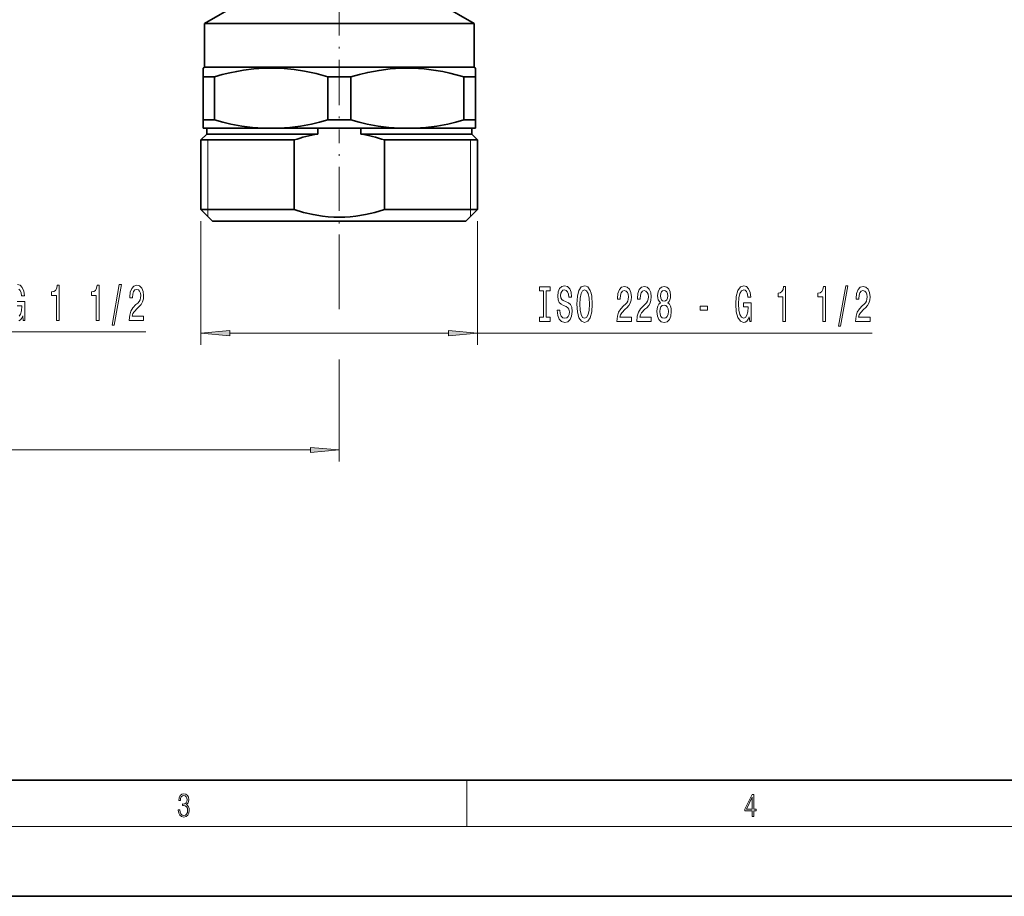
# Model space of a CAD drawing. Extents: x 0 to 420, y 0 to 297.
# Drawn here: x 128 to 212, y 0 to 75 of the extents above; entities that cross this region are included whole.
import ezdxf

# ---------------------------------------------------------------- set-up
doc = ezdxf.new("R2010")
doc.units = 0
doc.linetypes.add('DASHDOT', pattern=[18.5, 12, -3, 0.5, -3])

msp = doc.modelspace()

# ---------------------------------------------------------------- linework, layer by layer
at = {"color": 7, "linetype": 'DASHDOT', "lineweight": 13, "ltscale": 0.324}
msp.add_line((155.278, 77.985), (155.278, 65.025), dxfattribs=at)
at = {"color": 7, "lineweight": 35}
for p, q in [((146.578, 76.79), (143.678, 75.115)), ((163.978, 76.79), (166.878, 75.115)), ((143.678, 75.115), (149.716, 75.115)), ((143.678, 75.115), (143.678, 71.355)), ((149.716, 75.115), (166.878, 75.115)), ((166.878, 75.115), (166.878, 71.355)), ((143.678, 71.355), (143.553, 71.283)), ((143.553, 70.547), (143.553, 71.283)), ((143.678, 71.355), (149.716, 71.355)), ((149.716, 71.355), (166.878, 71.355)), ((166.878, 71.355), (167.003, 71.283)), ((167.003, 71.283), (167.003, 70.547)), ((143.553, 70.547), (144.553, 70.547)), ((143.553, 70.547), (143.553, 66.827)), ((144.553, 70.547), (144.553, 66.827)), ((154.278, 70.547), (156.278, 70.547)), ((154.278, 70.547), (154.278, 66.827)), ((156.278, 70.547), (156.278, 66.827)), ((166.003, 70.547), (167.003, 70.547)), ((166.003, 70.547), (166.003, 66.827)), ((167.003, 70.547), (167.003, 66.827)), ((143.553, 66.105), (143.553, 66.827)), ((143.553, 66.827), (144.553, 66.827)), ((143.553, 66.105), (148.752, 66.105)), ((143.878, 65.605), (143.878, 66.105)), ((150.079, 66.105), (148.752, 66.105)), ((150.079, 66.105), (160.477, 66.105)), ((153.435, 66.105), (153.435, 65.605)), ((154.278, 66.827), (156.278, 66.827)), ((157.121, 66.105), (157.121, 65.605)), ((161.804, 66.105), (160.477, 66.105)), ((161.804, 66.105), (167.003, 66.105)), ((166.003, 66.827), (167.003, 66.827)), ((166.678, 65.605), (166.678, 66.105)), ((167.003, 66.105), (167.003, 66.827)), ((143.878, 65.605), (143.378, 65.105)), ((153.435, 65.605), (143.878, 65.605)), ((160.743, 65.605), (157.121, 65.605)), ((166.678, 65.605), (160.743, 65.605)), ((166.678, 65.605), (167.178, 65.105)), ((151.399, 65.105), (143.378, 65.105)), ((143.378, 59.105), (143.378, 65.105)), ((151.399, 59.105), (151.399, 65.105)), ((159.157, 59.105), (159.157, 65.105)), ((160.983, 65.105), (159.157, 65.105)), ((167.178, 65.105), (160.983, 65.105)), ((167.178, 59.105), (167.178, 65.105)), ((151.399, 59.105), (143.378, 59.105)), ((144.378, 58.105), (143.378, 59.105)), ((160.983, 59.105), (159.157, 59.105)), ((167.178, 59.105), (160.983, 59.105)), ((166.178, 58.105), (167.178, 59.105)), ((160.503, 58.105), (144.378, 58.105)), ((166.178, 58.105), (160.503, 58.105)), ((20, 10), (410, 10)), ((0, 0), (420, 0))]:
    msp.add_line(p, q, dxfattribs=at)
at = {"color": 7, "linetype": 'DASHDOT', "lineweight": 13, "ltscale": 0.314567}
msp.add_line((155.278, 53.185), (155.278, 65.768), dxfattribs=at)
at = {"color": 7, "lineweight": 13}
for p, q in [((143.978, 65.105), (143.978, 59.105)), ((166.578, 65.105), (166.578, 59.105)), ((143.978, 59.105), (143.978, 58.505)), ((166.578, 59.105), (166.578, 58.505)), ((143.378, 58.105), (143.378, 47.474)), ((167.178, 58.105), (167.178, 47.474)), ((155.278, 53.185), (155.278, 50.525)), ((107.168, 48.576), (138.621, 48.576)), ((145.868, 48.474), (164.687, 48.474)), ((167.178, 48.474), (201.121, 48.474)), ((155.278, 46.218), (155.278, 37.424)), ((95.268, 38.424), (152.787, 38.424)), ((166.25, 6), (166.25, 10)), ((414, 6), (16, 6))]:
    msp.add_line(p, q, dxfattribs=at)
at = {"color": 7, "lineweight": 35}
for points in [[(149.655, 71.281), (148.788, 71.27), (147.919, 71.21), (147.048, 71.101), (146.457, 71.002), (145.865, 70.881), (145.21, 70.725), (144.553, 70.547)], [(149.655, 71.281), (150.525, 71.243), (151.398, 71.155), (152.273, 71.02), (153.274, 70.811), (154.278, 70.547)], [(166.003, 70.547), (164.792, 70.858), (164.189, 70.984), (163.588, 71.089), (162.592, 71.214), (161.6, 71.276), (160.609, 71.274), (159.653, 71.211), (158.695, 71.089), (157.732, 70.912), (157.006, 70.743), (156.278, 70.547)], [(148.752, 66.105), (147.82, 66.174), (146.886, 66.297), (145.947, 66.474), (145.251, 66.638), (144.553, 66.827)], [(150.079, 66.105), (151.01, 66.174), (151.945, 66.297), (152.883, 66.474), (153.579, 66.638), (154.278, 66.827)], [(160.477, 66.105), (159.545, 66.174), (158.611, 66.297), (157.672, 66.474), (156.976, 66.638), (156.278, 66.827)], [(161.804, 66.105), (162.735, 66.174), (163.67, 66.297), (164.608, 66.474), (165.305, 66.638), (166.003, 66.827)], [(151.399, 59.105), (152.207, 58.867), (153.022, 58.679), (153.842, 58.546), (154.318, 58.496), (154.795, 58.465), (155.273, 58.455), (155.75, 58.465), (156.227, 58.495), (156.703, 58.545), (157.527, 58.678), (158.346, 58.866), (159.157, 59.105)]]:
    msp.add_lwpolyline(points, dxfattribs=at)
at = {"color": 7, "lineweight": 13}
for points in [[(127.712, 52.269), (127.819, 52.148), (127.896, 51.945), (127.941, 51.673), (128.197, 51.673), (128.13, 52.088), (128.003, 52.399), (127.824, 52.589), (127.598, 52.659)], [(127.702, 49.529), (127.834, 49.615), (127.948, 49.767), (128.047, 49.978), (128.091, 49.576), (128.221, 49.576), (128.221, 51.197), (127.565, 51.197)], [(127.565, 50.83), (127.969, 50.83), (127.969, 50.804), (127.938, 50.406), (127.855, 50.112), (127.728, 49.927)]]:
    msp.add_lwpolyline(points, dxfattribs=at)
for points in [[(130.948, 49.576), (131.184, 49.576), (131.184, 52.598), (131.008, 52.598), (130.961, 52.334), (130.868, 52.157), (130.725, 52.053), (130.528, 52.019), (130.528, 51.712), (130.948, 51.712)], [(134.371, 49.576), (134.607, 49.576), (134.607, 52.598), (134.431, 52.598), (134.384, 52.334), (134.291, 52.157), (134.148, 52.053), (133.951, 52.019), (133.951, 51.712), (134.371, 51.712)], [(135.725, 49.174), (135.904, 49.174), (136.531, 52.659), (136.35, 52.659)], [(137.208, 49.576), (138.445, 49.576), (138.445, 49.948), (137.467, 49.948), (137.522, 50.151), (137.615, 50.32), (137.903, 50.627), (138.056, 50.757), (138.227, 50.942), (138.349, 51.159), (138.419, 51.414), (138.445, 51.703), (138.401, 52.066), (138.279, 52.352), (138.092, 52.533), (137.851, 52.598), (137.602, 52.525), (137.413, 52.321), (137.291, 51.997), (137.249, 51.569), (137.249, 51.509), (137.485, 51.509), (137.485, 51.543), (137.509, 51.837), (137.579, 52.053), (137.69, 52.192), (137.838, 52.239), (137.988, 52.196), (138.1, 52.088), (138.173, 51.919), (138.199, 51.708), (138.18, 51.509), (138.131, 51.34), (138.048, 51.193), (137.934, 51.063), (137.781, 50.925), (137.527, 50.657), (137.348, 50.372), (137.241, 50.026), (137.208, 49.589)], [(174.26, 50.464), (174.024, 50.464), (174.076, 50.006), (174.206, 49.668), (174.405, 49.465), (174.675, 49.392), (174.942, 49.461), (175.142, 49.651), (175.269, 49.949), (175.316, 50.343), (175.277, 50.697), (175.168, 50.926), (174.991, 51.078), (174.755, 51.19), (174.553, 51.272), (174.421, 51.367), (174.346, 51.506), (174.322, 51.722), (174.346, 51.916), (174.413, 52.063), (174.517, 52.163), (174.659, 52.197), (174.805, 52.154), (174.919, 52.037), (174.994, 51.843), (175.03, 51.579), (175.266, 51.579), (175.266, 51.588), (175.225, 51.994), (175.103, 52.297), (174.911, 52.487), (174.652, 52.552), (174.418, 52.487), (174.237, 52.305), (174.12, 52.024), (174.078, 51.661), (174.112, 51.337), (174.211, 51.116), (174.366, 50.97), (174.579, 50.857), (174.789, 50.758), (174.947, 50.663), (175.043, 50.524), (175.077, 50.299), (175.046, 50.07), (174.966, 49.897), (174.844, 49.789), (174.685, 49.755), (174.509, 49.802), (174.374, 49.941), (174.289, 50.165)], [(175.715, 50.974), (175.761, 50.299), (175.896, 49.802), (176.106, 49.495), (176.381, 49.392), (176.654, 49.495), (176.866, 49.802), (176.999, 50.299), (177.048, 50.974), (176.999, 51.644), (176.941, 51.916), (176.866, 52.141), (176.654, 52.448), (176.524, 52.526), (176.381, 52.556), (176.104, 52.448), (175.894, 52.145), (175.761, 51.648)], [(190.547, 49.876), (190.591, 49.474), (190.721, 49.474), (190.721, 51.095), (190.064, 51.095), (190.064, 50.727), (190.469, 50.727), (190.469, 50.701), (190.438, 50.304), (190.355, 50.01), (190.228, 49.824), (190.07, 49.763), (189.893, 49.841), (189.756, 50.075), (189.668, 50.459), (189.637, 50.987), (189.665, 51.51), (189.753, 51.895), (189.893, 52.128), (190.083, 52.21), (190.212, 52.167), (190.319, 52.046), (190.396, 51.843), (190.441, 51.57), (190.697, 51.57), (190.63, 51.985), (190.503, 52.297), (190.324, 52.487), (190.098, 52.556), (189.803, 52.448), (189.579, 52.132), (189.437, 51.635), (189.388, 50.974), (189.437, 50.308), (189.579, 49.811), (189.79, 49.495), (190.054, 49.392), (190.202, 49.426), (190.334, 49.513), (190.448, 49.664)], [(198.225, 49.072), (198.404, 49.072), (199.031, 52.556), (198.85, 52.556)], [(172.839, 49.837), (172.507, 49.837), (172.507, 49.474), (173.41, 49.474), (173.41, 49.837), (173.078, 49.837), (173.078, 52.111), (173.41, 52.111), (173.41, 52.474), (172.507, 52.474), (172.507, 52.111), (172.839, 52.111)], [(175.964, 50.974), (175.992, 51.497), (176.078, 51.882), (176.21, 52.115), (176.381, 52.197), (176.55, 52.115), (176.682, 51.877), (176.768, 51.493), (176.799, 50.974), (176.768, 50.451), (176.682, 50.066), (176.55, 49.833), (176.381, 49.755), (176.21, 49.833), (176.078, 50.066), (175.992, 50.446)], [(179.171, 49.474), (180.408, 49.474), (180.408, 49.846), (179.43, 49.846), (179.485, 50.049), (179.578, 50.217), (179.866, 50.524), (180.019, 50.654), (180.19, 50.84), (180.312, 51.056), (180.382, 51.311), (180.408, 51.601), (180.364, 51.964), (180.242, 52.249), (180.056, 52.431), (179.814, 52.495), (179.565, 52.422), (179.376, 52.219), (179.254, 51.895), (179.213, 51.467), (179.213, 51.406), (179.449, 51.406), (179.449, 51.441), (179.472, 51.735), (179.542, 51.951), (179.654, 52.089), (179.801, 52.137), (179.952, 52.093), (180.063, 51.985), (180.136, 51.817), (180.162, 51.605), (180.144, 51.406), (180.094, 51.238), (180.011, 51.091), (179.897, 50.961), (179.744, 50.823), (179.49, 50.555), (179.311, 50.269), (179.205, 49.923), (179.171, 49.487)], [(180.883, 49.474), (182.12, 49.474), (182.12, 49.846), (181.142, 49.846), (181.196, 50.049), (181.29, 50.217), (181.578, 50.524), (181.731, 50.654), (181.902, 50.84), (182.024, 51.056), (182.094, 51.311), (182.12, 51.601), (182.076, 51.964), (181.954, 52.249), (181.767, 52.431), (181.526, 52.495), (181.277, 52.422), (181.087, 52.219), (180.965, 51.895), (180.924, 51.467), (180.924, 51.406), (181.16, 51.406), (181.16, 51.441), (181.183, 51.735), (181.253, 51.951), (181.365, 52.089), (181.513, 52.137), (181.663, 52.093), (181.775, 51.985), (181.847, 51.817), (181.873, 51.605), (181.855, 51.406), (181.806, 51.238), (181.723, 51.091), (181.609, 50.961), (181.456, 50.823), (181.202, 50.555), (181.023, 50.269), (180.916, 49.923), (180.883, 49.487)], [(182.905, 51.091), (182.773, 50.97), (182.682, 50.801), (182.625, 50.589), (182.607, 50.334), (182.648, 49.949), (182.768, 49.651), (182.962, 49.461), (183.227, 49.387), (183.489, 49.461), (183.683, 49.651), (183.803, 49.949), (183.847, 50.334), (183.826, 50.589), (183.771, 50.801), (183.678, 50.97), (183.548, 51.091), (183.652, 51.194), (183.725, 51.337), (183.769, 51.51), (183.784, 51.722), (183.743, 52.029), (183.634, 52.275), (183.458, 52.435), (183.227, 52.495), (182.993, 52.435), (182.817, 52.275), (182.705, 52.029), (182.667, 51.722), (182.679, 51.51), (182.724, 51.337)], [(182.913, 51.687), (182.934, 51.877), (182.996, 52.024), (183.094, 52.115), (183.227, 52.15), (183.356, 52.115), (183.455, 52.024), (183.517, 51.877), (183.541, 51.687), (183.517, 51.493), (183.455, 51.341), (183.356, 51.242), (183.227, 51.212), (183.094, 51.246), (182.996, 51.341), (182.934, 51.493)], [(193.448, 49.474), (193.684, 49.474), (193.684, 52.495), (193.508, 52.495), (193.461, 52.232), (193.368, 52.055), (193.225, 51.951), (193.028, 51.916), (193.028, 51.609), (193.448, 51.609)], [(196.871, 49.474), (197.107, 49.474), (197.107, 52.495), (196.931, 52.495), (196.884, 52.232), (196.791, 52.055), (196.648, 51.951), (196.451, 51.916), (196.451, 51.609), (196.871, 51.609)], [(199.708, 49.474), (200.945, 49.474), (200.945, 49.846), (199.967, 49.846), (200.022, 50.049), (200.115, 50.217), (200.403, 50.524), (200.556, 50.654), (200.727, 50.84), (200.849, 51.056), (200.919, 51.311), (200.945, 51.601), (200.901, 51.964), (200.779, 52.249), (200.592, 52.431), (200.351, 52.495), (200.102, 52.422), (199.913, 52.219), (199.791, 51.895), (199.749, 51.467), (199.749, 51.406), (199.985, 51.406), (199.985, 51.441), (200.009, 51.735), (200.079, 51.951), (200.19, 52.089), (200.338, 52.137), (200.488, 52.093), (200.6, 51.985), (200.673, 51.817), (200.698, 51.605), (200.68, 51.406), (200.631, 51.238), (200.548, 51.091), (200.434, 50.961), (200.281, 50.823), (200.027, 50.555), (199.848, 50.269), (199.741, 49.923), (199.708, 49.487)], [(182.856, 50.343), (182.879, 50.572), (182.954, 50.745), (183.071, 50.857), (183.227, 50.896), (183.38, 50.857), (183.496, 50.745), (183.572, 50.572), (183.598, 50.343), (183.572, 50.096), (183.496, 49.91), (183.38, 49.789), (183.227, 49.75), (183.071, 49.789), (182.954, 49.91), (182.879, 50.096)], [(186.336, 50.464), (186.963, 50.464), (186.963, 50.805), (186.336, 50.805)], [(145.868, 48.692), (143.378, 48.474), (145.868, 48.256)], [(164.687, 48.256), (167.178, 48.474), (164.687, 48.692)], [(152.787, 38.206), (155.278, 38.424), (152.787, 38.642)], [(141.426, 7.431), (141.426, 7.426), (141.457, 7.17), (141.551, 6.981), (141.699, 6.861), (141.899, 6.819), (142.093, 6.861), (142.241, 6.975), (142.335, 7.159), (142.369, 7.401), (142.352, 7.573), (142.304, 7.715), (142.227, 7.821), (142.12, 7.89), (142.271, 8.06), (142.323, 8.316), (142.294, 8.522), (142.212, 8.68), (142.081, 8.783), (141.91, 8.819), (141.73, 8.778), (141.595, 8.666), (141.507, 8.483), (141.472, 8.241), (141.601, 8.241), (141.624, 8.422), (141.684, 8.558), (141.778, 8.641), (141.908, 8.672), (142.022, 8.644), (142.112, 8.572), (142.171, 8.458), (142.191, 8.316), (142.168, 8.152), (142.104, 8.038), (141.995, 7.965), (141.849, 7.943), (141.797, 7.946), (141.797, 7.804), (141.86, 7.807), (142.02, 7.782), (142.135, 7.707), (142.204, 7.581), (142.227, 7.406), (142.204, 7.22), (142.139, 7.081), (142.033, 6.995), (141.891, 6.967), (141.755, 6.997), (141.653, 7.089), (141.588, 7.234), (141.568, 7.431)], [(190.808, 6.875), (190.946, 6.875), (190.946, 7.356), (191.137, 7.356), (191.137, 7.504), (190.946, 7.504), (190.946, 8.764), (190.797, 8.764), (190.18, 7.504), (190.18, 7.356), (190.808, 7.356)], [(190.808, 7.504), (190.305, 7.504), (190.808, 8.533)]]:
    msp.add_lwpolyline(points, close=True, dxfattribs=at)
at = {"color": 7, "lineweight": 35}
for centre, start, end in [((155.639, 52.256), 99.37726, 108.2635), ((154.917, 52.256), 71.73649, 80.62274)]:
    msp.add_arc(centre, 13.53, start, end, dxfattribs=at)
at = {"color": 7, "lineweight": 13}
for points in [[(145.868, 48.692), (143.378, 48.474), (145.868, 48.692), (145.868, 48.256)], [(164.687, 48.256), (167.178, 48.474), (164.687, 48.256), (164.687, 48.692)], [(152.787, 38.206), (155.278, 38.424), (152.787, 38.206), (152.787, 38.642)]]:
    msp.add_solid(points, dxfattribs=at)

doc.saveas('drawing.dxf')
